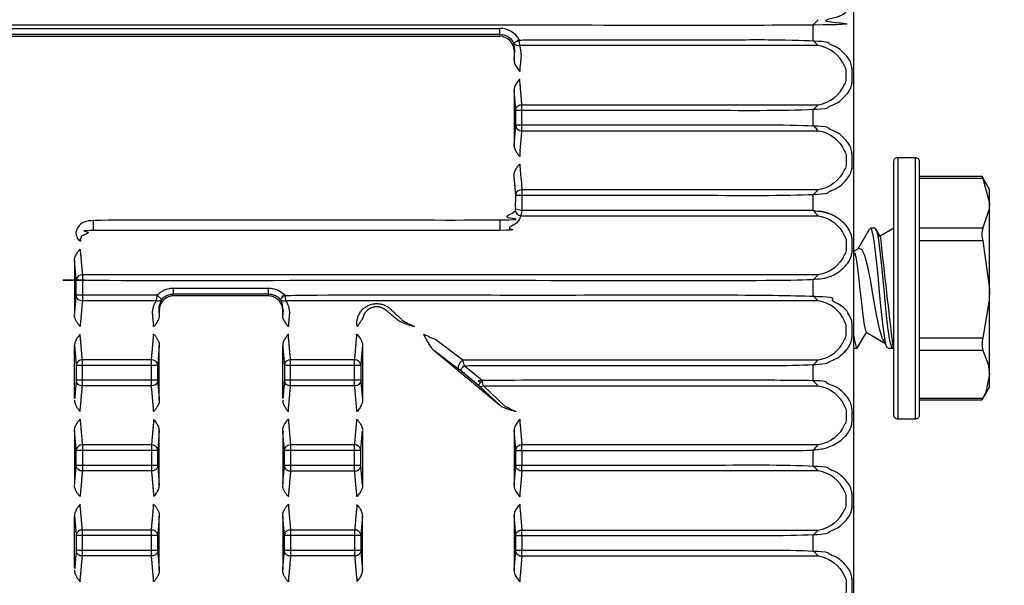
# Model space of a CAD drawing. Units: inches. Extents: x 0 to 283, y 0 to 108.
# Drawn here: x 67 to 68, y 9 to 10 of the extents above; entities that cross this region are included whole.
import ezdxf

# ---------------------------------------------------------------- set-up
doc = ezdxf.new("R2010")
doc.units = ezdxf.units.IN
doc.header["$MEASUREMENT"] = 0
doc.layers.add('Z_DIMS', color=6, linetype='Continuous')
doc.layers.add('Z_PROFILE', color=4, linetype='Continuous')
doc.styles.get("Standard").update_dxf_attribs({"font": 'arial.ttf'})
doc.dimstyles.new('DIMS_PROFILE', dxfattribs={"dimscale": 0, "dimtxt": 0.1, "dimasz": 0.1, "dimexe": 0.18, "dimexo": 0.0625, "dimgap": 0.05, "dimtad": 0, "dimtih": 1, "dimtoh": 1, "dimdec": 4, "dimzin": 0, "dimdsep": 46, "dimlunit": 4, "dimtxsty": 'Standard', "dimcen": 0, "dimclrt": 256, "dimadec": 0, "dimazin": 0, "dimtfac": 1, "dimtdec": 4, "dimtix": 1, "dimtofl": 0, "dimtmove": 1, "dimatfit": 0, "dimldrblk": 'OBLIQUE', "dimfxl": 1, "dimfrac": 2, "dimtolj": 1, "dimtzin": 0, "dimarcsym": 0})

# ---------------------------------------------------------------- blocks, each defined once
blk = doc.blocks.new('*D97')
at = {"layer": 'Defpoints', "color": 0, "transparency": 16777216}
for p in [(67.9052, 9.9434), (67.9052, 7.4666), (68.6947, 7.4666)]:
    blk.add_point(p, dxfattribs=at)
at = {"layer": 'Z_DIMS', "color": 0, "lineweight": -2, "transparency": 16777216}
for p, q in [((67.9677, 9.9434), (68.8747, 9.9434)), ((68.6947, 9.8434), (68.6947, 8.9208)), ((68.6947, 7.5666), (68.6947, 8.4892)), ((67.9677, 7.4666), (68.8747, 7.4666))]:
    blk.add_line(p, q, dxfattribs=at)
at = {"layer": 'Z_DIMS', "color": 0, "transparency": 16777216}
for points in [[(68.678, 9.8434), (68.7114, 9.8434), (68.6947, 9.9434)], [(68.678, 7.5666), (68.7114, 7.5666), (68.6947, 7.4666)]]:
    blk.add_solid(points, dxfattribs=at)
at = {"layer": 'Z_DIMS', "transparency": 16777216, "char_height": 0.1, "attachment_point": 5}
for s, insert in [('\\A1;2 1/2"', (68.6947, 8.8067)), ('\\A1;[62.91MM]', (68.6947, 8.5909))]:
    blk.add_mtext(s, dxfattribs=dict(at, insert=insert))
blk = doc.blocks.new('_Oblique')
at = {"color": 0, "linetype": 'ByBlock', "lineweight": -2}
blk.add_line((-0.5, -0.5), (0.5, 0.5), dxfattribs=at)
blk = doc.blocks.new('SD_FRONT VIEW')
at = {"layer": 'Z_PROFILE', "linetype": 'Continuous', "lineweight": 25}
for p, q in [((0.3098, -0.711), (1.1905, -0.711)), ((1.1905, -0.7208), (1.1905, -0.711)), ((1.1905, -0.7208), (0.3098, -0.7208)), ((0.3098, -0.7234), (1.1905, -0.7234)), ((1.1905, -0.7234), (1.1905, -0.7208)), ((1.2131, -0.746), (1.2144, -0.746)), ((1.2131, -0.761), (1.2144, -0.746)), ((1.2131, -0.746), (1.2131, -0.761)), ((1.2144, -0.746), (1.2134, -0.7355)), ((1.2242, -0.7529), (1.2227, -0.7705)), ((1.8198, -0.9152), (1.8198, -1.3292)), ((1.8478, -1.3292), (1.8478, -0.9152)), ((1.9546, -0.9487), (1.8538, -0.9487)), ((0.5474, -1.0141), (0.5474, -1.0309)), ((1.1905, -1.0141), (1.1905, -1.0309)), ((1.7836, -1.0272), (1.7767, -1.0272)), ((1.8138, -1.0272), (1.7918, -1.0399)), ((1.8538, -1.0268), (1.9546, -1.0268)), ((1.7929, -1.0418), (1.7851, -1.0285)), ((1.9546, -1.0472), (1.8538, -1.0472)), ((1.7511, -1.0651), (1.7503, -1.0638)), ((1.7581, -1.0594), (1.7511, -1.0634)), ((0.6746, -1.1318), (0.6746, -1.122)), ((0.8247, -1.1318), (0.6746, -1.1318)), ((0.6746, -1.1344), (0.6746, -1.1318)), ((0.8247, -1.1318), (0.8247, -1.122)), ((0.8247, -1.1344), (0.8247, -1.1318)), ((0.6514, -1.157), (0.6521, -1.1648)), ((0.8472, -1.157), (0.8479, -1.157)), ((1.7699, -1.1919), (1.7993, -1.2089)), ((1.0894, -1.2034), (1.1322, -1.2356)), ((1.7955, -1.2025), (1.8017, -1.2129)), ((1.8538, -1.2006), (1.9546, -1.2006)), ((1.0864, -1.2204), (1.1898, -1.3069)), ((1.7503, -1.2172), (1.7558, -1.2172)), ((1.8045, -1.2172), (1.8138, -1.2172)), ((1.8114, -1.2159), (1.8138, -1.2172)), ((1.9546, -1.2208), (1.8538, -1.2208)), ((1.1344, -1.2443), (1.1627, -1.2679)), ((1.1281, -1.2518), (1.1259, -1.2501)), ((1.1564, -1.2755), (1.1281, -1.2518)), ((1.1584, -1.2772), (1.1564, -1.2755)), ((1.1646, -1.2766), (1.1987, -1.3088)), ((1.1898, -1.3069), (1.1584, -1.2772)), ((1.8538, -1.296), (1.9546, -1.296)), ((1.2227, -1.338), (1.2255, -1.3702)), ((0.6521, -1.3475), (0.6495, -1.3771)), ((1.2157, -1.3771), (1.2131, -1.3475)), ((1.2131, -1.3475), (1.2131, -1.4339)), ((0.6495, -1.3771), (0.6494, -1.3789)), ((0.6494, -1.3789), (0.6494, -1.4025)), ((1.2157, -1.3789), (1.2157, -1.3771)), ((1.2157, -1.4025), (1.2157, -1.3789)), ((1.2255, -1.3789), (1.2255, -1.4025)), ((0.6494, -1.4025), (0.6495, -1.4043)), ((0.6495, -1.4043), (0.6521, -1.4339)), ((1.2131, -1.4339), (1.2157, -1.4043)), ((1.2157, -1.4043), (1.2157, -1.4025)), ((1.2255, -1.4112), (1.2227, -1.4434)), ((1.2227, -1.4726), (1.2255, -1.5048)), ((0.9734, -1.4821), (0.9708, -1.5117)), ((1.2157, -1.5117), (1.2131, -1.4821)), ((1.2131, -1.4821), (1.2131, -1.5685)), ((0.9708, -1.5117), (0.9708, -1.5135)), ((0.9708, -1.5135), (0.9708, -1.5371)), ((1.2157, -1.5135), (1.2157, -1.5117)), ((1.2157, -1.5371), (1.2157, -1.5135)), ((1.2255, -1.5135), (1.2255, -1.5371)), ((0.9708, -1.5371), (0.9708, -1.5388)), ((0.9708, -1.5388), (0.9734, -1.5685)), ((1.2131, -1.5685), (1.2157, -1.5388)), ((1.2157, -1.5388), (1.2157, -1.5371)), ((1.2255, -1.5458), (1.2227, -1.578))]:
    blk.add_line(p, q, dxfattribs=at)
for points in [[(-0.25, -0.5937), (-0.25, -2.4569), (-0.25, -2.4816), (-0.25, -2.6884), (-0.25, -2.6986, 0.414214), (-0.185, -2.7637), (0.023, -2.7637), (0.4772, -2.7637), (1.0231, -2.7637), (1.4773, -2.7637), (1.6853, -2.7637, 0.414214), (1.7503, -2.6986), (1.7503, -2.6884), (1.7503, -2.4816), (1.7503, -2.4569), (1.7503, -0.5937)], [(1.6942, -0.6973, 0.023265), (1.6853, -0.706), (1.6853, -0.7296, 0.023265), (1.6942, -0.7383)], [(1.2157, -0.8388, -0.357488), (1.2255, -0.8319), (1.6942, -0.8319, 0.253552), (1.7358, -0.7997, 0.17089), (1.7381, -0.791), (1.7381, -0.7792, 0.155776), (1.7358, -0.7705, 0.253552), (1.6942, -0.7383), (1.2223, -0.7383, -0.307146), (1.2134, -0.7355)], [(1.6942, -0.8319, 0.023265), (1.6853, -0.8406), (1.6853, -0.8642, 0.023265), (1.6942, -0.8729)], [(1.2157, -0.8659, 0.357488), (1.2255, -0.8729), (1.6942, -0.8729, -0.253552), (1.7358, -0.9051, -0.155776), (1.7381, -0.9138), (1.7381, -0.9256, -0.17089), (1.7358, -0.9343, -0.253552), (1.6942, -0.9665), (1.2255, -0.9665, 0.357488), (1.2157, -0.9734)], [(1.9531, -0.9454), (1.9532, -0.946), (1.9546, -0.9487), (1.9648, -0.9877), (1.9643, -0.9964), (1.9546, -1.0268, 0.168844), (1.9546, -1.0472), (1.9648, -1.1239), (1.9643, -1.141), (1.9546, -1.2006, 0.15391), (1.9546, -1.2208), (1.9629, -1.2423), (1.9648, -1.2584), (1.9589, -1.2866), (1.9546, -1.296), (1.9539, -1.2973), (1.9531, -1.299)], [(1.6942, -0.9665, 0.023265), (1.6853, -0.9752), (1.6853, -0.9988, 0.023265), (1.6942, -1.0075)], [(1.2147, -0.9979, 0.381961), (1.2242, -1.0075), (1.6942, -1.0075, -0.253552), (1.7358, -1.0396, -0.155776), (1.7381, -1.0483), (1.7381, -1.0602, -0.17089), (1.7358, -1.0689, -0.253552), (1.6942, -1.101), (0.5304, -1.101, 0.357488), (0.5206, -1.108)], [(1.6942, -1.101, 0.023265), (1.6853, -1.1097), (1.6853, -1.1334, 0.023265), (1.6942, -1.1421)], [(0.655, -1.1412, -0.27973), (0.6474, -1.1421), (0.5304, -1.1421, -0.357488), (0.5206, -1.1351)], [(1.0864, -1.2204), (1.1259, -1.2501), (1.1253, -1.2489), (1.1251, -1.2472), (1.1253, -1.2453), (1.1261, -1.2431), (1.1272, -1.2409), (1.1287, -1.2389), (1.1304, -1.2371), (1.1322, -1.2356), (1.6942, -1.2356, 0.253552), (1.7358, -1.2034, 0.17089), (1.7381, -1.1947), (1.7381, -1.1829, 0.155776), (1.7358, -1.1742, 0.253552), (1.6942, -1.1421), (0.8519, -1.1421, -0.27973), (0.8443, -1.1412)], [(0.6495, -1.2426, 0.357488), (0.6397, -1.2356), (0.5304, -1.2356, 0.357488), (0.5206, -1.2426)], [(0.9708, -1.2426, 0.357488), (0.961, -1.2356), (0.8596, -1.2356, 0.357488), (0.8498, -1.2426)], [(1.6942, -1.2356, 0.023265), (1.6853, -1.2443), (1.6853, -1.2679, 0.023265), (1.6942, -1.2766)], [(0.6495, -1.2697, -0.357488), (0.6397, -1.2766), (0.5304, -1.2766, -0.357488), (0.5206, -1.2697)], [(0.9708, -1.2697, -0.357488), (0.961, -1.2766), (0.8596, -1.2766, -0.357488), (0.8498, -1.2697)], [(1.1584, -1.2772, 0.261164), (1.1646, -1.2766), (1.6942, -1.2766, -0.253552), (1.7358, -1.3088, -0.155776), (1.7381, -1.3175), (1.7381, -1.3293, -0.17089), (1.7358, -1.338, -0.253552), (1.6942, -1.3702), (1.2255, -1.3702, 0.357488), (1.2157, -1.3771)], [(0.6495, -1.3771, 0.357488), (0.6397, -1.3702), (0.5304, -1.3702, 0.357488), (0.5206, -1.3771)], [(0.9708, -1.3771, 0.357488), (0.961, -1.3702), (0.8596, -1.3702, 0.357488), (0.8498, -1.3771)], [(1.6942, -1.3702, 0.023265), (1.6853, -1.3789), (1.6853, -1.4025, 0.023265), (1.6942, -1.4112)], [(0.6495, -1.4043, -0.357488), (0.6397, -1.4112), (0.5304, -1.4112, -0.357488), (0.5206, -1.4043)], [(0.8498, -1.4043, 0.357488), (0.8596, -1.4112), (0.961, -1.4112, 0.357488), (0.9708, -1.4043)], [(1.2157, -1.5117, -0.357488), (1.2255, -1.5048), (1.6942, -1.5048, 0.253552), (1.7358, -1.4726, 0.17089), (1.7381, -1.4639), (1.7381, -1.4521, 0.155776), (1.7358, -1.4434, 0.253552), (1.6942, -1.4112), (1.2255, -1.4112, -0.357488), (1.2157, -1.4043)], [(0.6495, -1.5117, 0.357488), (0.6397, -1.5048), (0.5304, -1.5048, 0.357488), (0.5206, -1.5117)], [(0.9708, -1.5117, 0.357488), (0.961, -1.5048), (0.8596, -1.5048, 0.357488), (0.8498, -1.5117)], [(1.6942, -1.5048, 0.023265), (1.6853, -1.5135), (1.6853, -1.5371, 0.023265), (1.6942, -1.5458)], [(0.6495, -1.5388, -0.357488), (0.6397, -1.5458), (0.5304, -1.5458, -0.357488), (0.5206, -1.5388)], [(0.9708, -1.5388, -0.357488), (0.961, -1.5458), (0.8596, -1.5458, -0.357488), (0.8498, -1.5388)], [(1.2157, -1.5388, 0.357488), (1.2255, -1.5458), (1.6942, -1.5458, -0.253552), (1.7358, -1.578, -0.155776), (1.7381, -1.5867), (1.7381, -1.5985, -0.17089), (1.7358, -1.6072, -0.253552), (1.6942, -1.6393), (1.2255, -1.6393, 0.357488), (1.2157, -1.6463)]]:
    blk.add_lwpolyline(points, format="xyb", dxfattribs=at)
for points in [[(1.2131, -0.8956), (1.2157, -0.8659), (1.2157, -0.8642), (1.2157, -0.8406), (1.2157, -0.8388), (1.2131, -0.8092)], [(1.8538, -1.299), (1.9531, -1.299), (1.9648, -1.2785), (1.9648, -1.2584), (1.9648, -1.1239), (1.9648, -0.9877), (1.9648, -0.9659), (1.9531, -0.9454), (1.8538, -0.9454)], [(1.2151, -0.9966), (1.2247, -0.9988), (1.6853, -0.9988)], [(1.7836, -1.0273), (1.7861, -1.0309), (1.7886, -1.0419), (1.7912, -1.0596), (1.7936, -1.082), (1.7962, -1.1079), (1.7987, -1.1351), (1.8012, -1.1608), (1.8038, -1.1838), (1.8063, -1.2017), (1.8069, -1.205), (1.8097, -1.2154), (1.8114, -1.2155)], [(1.7754, -1.0282), (1.7646, -1.0466), (1.7565, -1.0603)], [(1.8045, -1.2165), (1.8038, -1.217), (1.8012, -1.211), (1.7988, -1.1981), (1.7962, -1.1788), (1.7936, -1.1549), (1.7912, -1.1288), (1.7886, -1.1015), (1.7853, -1.0688), (1.7819, -1.0433), (1.7786, -1.0293), (1.7767, -1.0289)], [(1.7513, -1.0655), (1.7535, -1.0727), (1.7558, -1.086), (1.7579, -1.1036), (1.7601, -1.1242), (1.7623, -1.1454), (1.7645, -1.1647), (1.7667, -1.1802), (1.7689, -1.1897), (1.7703, -1.1912)], [(1.7955, -1.2025), (1.791, -1.1867), (1.7863, -1.1639), (1.7817, -1.138), (1.777, -1.1113), (1.7724, -1.0885), (1.7676, -1.0706), (1.763, -1.061), (1.7583, -1.0593), (1.7581, -1.0595)], [(0.656, -1.14), (0.6488, -1.1334), (0.5304, -1.1334), (0.5206, -1.1334)], [(0.655, -1.1412), (0.6513, -1.1518), (0.6514, -1.157)], [(0.8479, -1.157), (0.8464, -1.1454), (0.8443, -1.1412)], [(1.7503, -1.1987), (1.7507, -1.2017), (1.7513, -1.205), (1.7541, -1.2154), (1.7557, -1.2155)], [(1.7557, -1.2172), (1.7664, -1.1992), (1.7708, -1.1916)], [(0.6521, -1.2993), (0.6521, -1.2129), (0.6495, -1.2426), (0.6494, -1.2443), (0.6494, -1.2679)], [(0.6494, -1.2443), (0.6396, -1.2443), (0.5304, -1.2443), (0.5206, -1.2443)], [(0.9708, -1.2443), (0.961, -1.2443), (0.8597, -1.2443), (0.8499, -1.2443)], [(0.6494, -1.2679), (0.6396, -1.2679), (0.5304, -1.2679), (0.5206, -1.2679)], [(0.9708, -1.2679), (0.961, -1.2679), (0.8597, -1.2679), (0.8499, -1.2679)], [(0.6494, -1.3789), (0.6396, -1.3789), (0.5304, -1.3789), (0.5206, -1.3789)], [(0.9708, -1.3789), (0.961, -1.3789), (0.8597, -1.3789), (0.8499, -1.3789)], [(0.6494, -1.4025), (0.6396, -1.4025), (0.5304, -1.4025), (0.5206, -1.4025)], [(0.9708, -1.4025), (0.961, -1.4025), (0.8597, -1.4025), (0.8499, -1.4025)], [(0.6521, -1.5685), (0.6521, -1.4821), (0.6495, -1.5117), (0.6494, -1.5135), (0.6494, -1.5371)], [(0.6494, -1.5135), (0.6396, -1.5135), (0.5304, -1.5135), (0.5206, -1.5135)], [(0.9708, -1.5135), (0.961, -1.5135), (0.8597, -1.5135), (0.8499, -1.5135)], [(0.6494, -1.5371), (0.6396, -1.5371), (0.5304, -1.5371), (0.5206, -1.5371)], [(0.9708, -1.5371), (0.961, -1.5371), (0.8597, -1.5371), (0.8499, -1.5371)]]:
    blk.add_lwpolyline(points, dxfattribs=at)
blk.add_lwpolyline([(1.8138, -1.3232), (1.8138, -0.9212, -0.414214), (1.8198, -0.9152), (1.8478, -0.9152, -0.414214), (1.8538, -0.9212), (1.8538, -1.2974), (1.8538, -1.3232, -0.414214), (1.8478, -1.3292), (1.8198, -1.3292, -0.414214)], format="xyb", close=True, dxfattribs=at)
for centre, radius, start, end in [((1.1905, -0.746), 0.035, 27.8391, 90), ((1.1905, -0.746), 0.0252, 27.8391, 90), ((1.1905, -0.746), 0.0225, 0, 90), ((0.957, -0.758), 0.266, 4.2391, 6.1211), ((1.2054, -0.7382), 0.00843, 18.9707, 28.3259), ((1.2526, -0.7506), 0.0418, 201.756, 223.1522), ((1.7496, -0.6441), 0.3604, 259.7235, 261.4115), ((15.6645, 0.441), 13.9511, 186.10241, 186.81675), ((0.6746, -1.157), 0.0252, 90, 137.5958), ((0.8247, -1.157), 0.0252, 42.4042, 90), ((0.6635, -1.1469), 0.0103, 137.1649, 146.1762), ((0.8356, -1.1471), 0.0105, 33.9125, 42.7464), ((1.1833, -1.1434), 0.1246, 204.3502, 215.8919), ((1.2506, -1.1803), 0.1413, 246.4975, 256.0617), ((1.2526, -1.3579), 0.0418, 136.8478, 158.244), ((1.2526, -1.4235), 0.0418, 201.756, 223.1522), ((1.2526, -1.4925), 0.0418, 136.8478, 158.244), ((1.2526, -1.5581), 0.0418, 201.756, 223.1522)]:
    blk.add_arc(centre, radius, start, end, dxfattribs=at)
for centre, major_axis, ratio, start_param, end_param in [((1.1905, -0.75), (0, 0.0339), 0.996166, 4.624788, 5.062598), ((1.223, -0.7602), (0.0012, 0.0139), 0.705758, 1.694131, 2.072952), ((1.224, -0.7792), (0, 0.0123), 0.15748, 0.785398, 1.570796), ((1.224, -0.9138), (0, 0.0123), 0.15748, 0.785398, 1.570796), ((1.0728, -1.1947), (0.0266, -0.0123), 0.043207, 4.618684, 5.404082), ((1.0939, -1.2138), (-0.0153, 0.0115), 0.51475, 1.161755, 1.468962), ((1.1341, -1.2443), (-0.0029, 0.0123), 0.025797, 4.706216, 5.491614), ((1.1623, -1.2679), (-0.0029, 0.0123), 0.025797, 3.920818, 4.706216), ((1.1952, -1.2985), (-0.0126, 0.0119), 0.565964, 1.676711, 1.997209), ((1.2196, -1.3175), (0.0266, -0.0123), 0.043207, 3.833286, 4.618684), ((1.224, -1.3293), (0, 0.0123), 0.15748, 1.570796, 2.356194), ((1.223, -1.3483), (-0.0012, 0.0139), 0.705758, 1.06864, 1.447461), ((1.2253, -1.3789), (0, 0.0123), 0.017498, 4.712389, 5.497787), ((1.2253, -1.4025), (0, 0.0123), 0.017498, 3.926991, 4.712389), ((1.223, -1.4331), (0.0012, 0.0139), 0.705758, 1.694131, 2.072952), ((1.224, -1.4521), (0, 0.0123), 0.15748, 0.785398, 1.570796), ((1.223, -1.4829), (-0.0012, 0.0139), 0.705758, 1.06864, 1.447461), ((1.224, -1.4639), (0, 0.0123), 0.15748, 1.570796, 2.356194), ((1.2253, -1.5135), (0, 0.0123), 0.017498, 4.712389, 5.497787), ((1.2253, -1.5371), (0, 0.0123), 0.017498, 3.926991, 4.712389), ((1.223, -1.5676), (0.0012, 0.0139), 0.705758, 1.694131, 2.072952), ((1.224, -1.5867), (0, 0.0123), 0.15748, 0.785398, 1.570796)]:
    blk.add_ellipse(centre, major_axis=major_axis, ratio=ratio, start_param=start_param, end_param=end_param, dxfattribs=at)
for points, weights, knots in [([(1.7448, -0.6721), (1.7481, -0.6646), (1.7476, -0.6564), (1.7476, -0.6505), (1.7476, -0.6446), (1.7478, -0.6365), (1.7448, -0.629), (1.7305, -0.6016), (1.6958, -0.5968), (1.6905, -0.596), (1.6853, -0.595), (0.7502, -0.595), (-0.185, -0.595), (-0.1902, -0.596), (-0.1955, -0.5968), (-0.2302, -0.6016), (-0.2445, -0.629), (-0.2478, -0.6364), (-0.2473, -0.6446), (-0.2473, -0.6505), (-0.2473, -0.6564), (-0.2475, -0.6646), (-0.2445, -0.6721), (-0.2302, -0.6994), (-0.1955, -0.7043), (-0.1902, -0.705), (-0.185, -0.706), (0.7502, -0.706), (1.6853, -0.706), (1.6905, -0.705), (1.6958, -0.7043), (1.7305, -0.6994), (1.7448, -0.6721)], [1, 0.972260439528, 1, 1, 1, 0.97791784079, 1, 0.8791896308, 1, 0.999891505492, 1, 1, 1, 0.999891505491, 1, 0.8791896308, 1, 0.972260439528, 1, 1, 1, 0.977917840792, 1, 0.879189630801, 1, 0.999891505484, 1, 1, 1, 0.999891505484, 1, 0.879189630801, 1], [0, 0, 0, 0.472176, 0.472176, 1.472176, 1.472176, 1.893259, 1.893259, 2.886535, 2.886535, 2.915996, 2.915996, 3.915996, 3.915996, 3.945457, 3.945457, 4.938732, 4.938732, 5.410908, 5.410908, 6.410908, 6.410908, 6.831992, 6.831992, 7.825267, 7.825267, 7.854728, 7.854728, 8.854728, 8.854728, 8.88419, 8.88419, 9.877465, 9.877465, 9.877465]), ([(1.2157, -0.8406), (1.2206, -0.8406), (1.2255, -0.8406), (1.4554, -0.8406), (1.6853, -0.8406), (1.6905, -0.8396), (1.6958, -0.8388), (1.7305, -0.834), (1.7448, -0.8067), (1.7481, -0.7992), (1.7476, -0.791), (1.7476, -0.7851), (1.7476, -0.7792), (1.7478, -0.7711), (1.7448, -0.7635), (1.7305, -0.7362), (1.6958, -0.7314), (1.6905, -0.7306), (1.6853, -0.7296), (1.4534, -0.7296), (1.2215, -0.7296), (1.2172, -0.7319), (1.2128, -0.7342)], [1, 1, 1, 1, 1, 0.999891505484, 1, 0.879189630801, 1, 0.972260439529, 1, 1, 1, 0.977917840789, 1, 0.879189630801, 1, 0.999891505484, 1, 1, 1, 1, 1], [0, 0, 0, 1, 1, 2, 2, 2.029461, 2.029461, 3.022737, 3.022737, 3.494912, 3.494912, 4.494912, 4.494912, 4.915996, 4.915996, 5.909271, 5.909271, 5.938732, 5.938732, 6.938732, 6.938732, 7.938732, 7.938732, 7.938732]), ([(1.2227, -0.9051), (1.2241, -0.889), (1.2255, -0.8729), (1.2255, -0.8693), (1.2255, -0.8642), (1.2255, -0.8524), (1.2255, -0.8406), (1.2255, -0.8355), (1.2255, -0.8319), (1.2241, -0.8158), (1.2227, -0.7997), (1.2221, -0.7961), (1.2221, -0.791), (1.2167, -0.7968), (1.2138, -0.8041), (1.2131, -0.8065), (1.2131, -0.8092), (1.2131, -0.8524), (1.2131, -0.8956), (1.2131, -0.8983), (1.2138, -0.9007), (1.2167, -0.908), (1.2221, -0.9138)], [1, 1, 1, 0.92387953251, 1, 1, 1, 0.92387953251, 1, 1, 1, 0.923879532512, 1, 0.982618901674, 1, 0.982115405571, 1, 1, 1, 0.982115405571, 1, 0.982618901662, 1], [0, 0, 0, 1, 1, 1.785398, 1.785398, 2.785398, 2.785398, 3.570796, 3.570796, 4.570796, 4.570796, 5.356194, 5.356194, 5.729629, 5.729629, 6.10845, 6.10845, 7.10845, 7.10845, 7.487271, 7.487271, 7.860706, 7.860706, 7.860706]), ([(1.2157, -0.9752), (1.2206, -0.9752), (1.2255, -0.9752), (1.4554, -0.9752), (1.6853, -0.9752), (1.6905, -0.9742), (1.6958, -0.9734), (1.7305, -0.9686), (1.7448, -0.9412), (1.7481, -0.9338), (1.7476, -0.9256), (1.7476, -0.9197), (1.7476, -0.9138), (1.7478, -0.9056), (1.7448, -0.8981), (1.7305, -0.8708), (1.6958, -0.8659), (1.6905, -0.8651), (1.6853, -0.8642), (1.4554, -0.8642), (1.2255, -0.8642), (1.2206, -0.8642), (1.2157, -0.8642)], [1, 1, 1, 1, 1, 0.999891505484, 1, 0.879189630801, 1, 0.972260439528, 1, 1, 1, 0.97791784079, 1, 0.879189630801, 1, 0.999891505484, 1, 1, 1, 1, 1], [0, 0, 0, 1, 1, 2, 2, 2.029461, 2.029461, 3.022737, 3.022737, 3.494912, 3.494912, 4.494912, 4.494912, 4.915996, 4.915996, 5.909271, 5.909271, 5.938732, 5.938732, 6.938732, 6.938732, 7.938732, 7.938732, 7.938732]), ([(1.2157, -0.9734), (1.2157, -0.9743), (1.2157, -0.9752), (1.2157, -0.9831), (1.2157, -0.991), (1.2157, -0.9939), (1.2151, -0.9966), (1.215, -0.9972), (1.2147, -0.9979), (1.2081, -1.0141), (1.1905, -1.0141), (0.869, -1.0141), (0.5474, -1.0141), (0.5342, -1.0141), (0.5251, -1.0238), (0.5235, -1.0265), (0.5219, -1.0292), (0.5218, -1.0295), (0.5217, -1.0298), (0.5176, -1.0414), (0.5277, -1.0483), (0.5252, -1.0428), (0.5305, -1.0396), (0.5367, -1.0309), (0.5474, -1.0309), (0.869, -1.0309), (1.1905, -1.0309), (1.2154, -1.0309), (1.2242, -1.0075), (1.2245, -1.0031), (1.2247, -0.9988), (1.2255, -0.995), (1.2255, -0.991), (1.2255, -0.9831), (1.2255, -0.9752), (1.2255, -0.9701), (1.2255, -0.9665), (1.2241, -0.9504), (1.2227, -0.9343), (1.2221, -0.9307), (1.2221, -0.9256), (1.2167, -0.9313), (1.2138, -0.9387), (1.2131, -0.9411), (1.2131, -0.9437), (1.2144, -0.9586), (1.2157, -0.9734)], [1, 1, 1, 1, 1, 0.993795746234, 1, 0.9967866422, 1, 0.830326741909, 1, 1, 1, 0.917723581923, 1, 1, 1, 1, 1, 0.796434576462, 1, 0.743075374395, 1, 0.889240837789, 1, 1, 1, 0.82171454229, 1, 0.999893074762, 1, 0.993795746234, 1, 1, 1, 0.92387953251, 1, 1, 1, 0.923879532513, 1, 0.982618901676, 1, 0.982115405571, 1, 1, 1], [0, 0, 0, 1, 1, 2, 2, 2.222902, 2.222902, 2.383279, 2.383279, 3.565484, 3.565484, 4.565484, 4.565484, 5.382454, 5.382454, 6.382454, 6.382454, 7.382454, 7.382454, 8.681295, 8.681295, 10.147579, 10.147579, 11.097806, 11.097806, 12.097806, 12.097806, 13.310572, 13.310572, 13.33982, 13.33982, 13.562722, 13.562722, 14.562722, 14.562722, 15.34812, 15.34812, 16.34812, 16.34812, 17.133519, 17.133519, 17.506953, 17.506953, 17.885774, 17.885774, 18.885774, 18.885774, 18.885774]), ([(0.5206, -1.1097), (0.5255, -1.1097), (0.5304, -1.1097), (1.1079, -1.1097), (1.6853, -1.1097), (1.6905, -1.1088), (1.6958, -1.108), (1.7305, -1.1032), (1.7448, -1.0758), (1.7481, -1.0683), (1.7476, -1.0602), (1.7476, -1.0543), (1.7476, -1.0483), (1.7478, -1.0402), (1.7448, -1.0327), (1.7305, -1.0053), (1.6958, -1.0005)], [1, 1, 1, 1, 1, 0.999891505484, 1, 0.8791896308, 1, 0.972260439528, 1, 1, 1, 0.97791784079, 1, 0.879189630801, 1], [0, 0, 0, 1, 1, 2, 2, 2.029461, 2.029461, 3.022737, 3.022737, 3.494912, 3.494912, 4.494912, 4.494912, 4.915996, 4.915996, 5.909271, 5.909271, 5.909271]), ([(0.518, -1.0783), (0.518, -1.1215), (0.518, -1.1648), (0.5193, -1.1499), (0.5206, -1.1351), (0.5206, -1.1342), (0.5206, -1.1334), (0.5206, -1.1215), (0.5206, -1.1097), (0.5206, -1.1089), (0.5206, -1.108), (0.5193, -1.0932), (0.518, -1.0783), (0.518, -1.0757), (0.5187, -1.0732), (0.5216, -1.0659), (0.527, -1.0602), (0.527, -1.0653), (0.5276, -1.0689), (0.529, -1.0849), (0.5304, -1.101), (0.5304, -1.1046), (0.5304, -1.1097)], [1, 1, 1, 1, 1, 1, 1, 1, 1, 1, 1, 1, 1, 0.982115405571, 1, 0.982618901692, 1, 0.92387953251, 1, 1, 1, 0.923879532508, 1], [0, 0, 0, 1, 1, 2, 2, 3, 3, 4, 4, 5, 5, 6, 6, 6.378821, 6.378821, 6.752256, 6.752256, 7.537654, 7.537654, 8.537654, 8.537654, 9.323052, 9.323052, 9.323052]), ([(0.5304, -1.1097), (0.5304, -1.1215), (0.5304, -1.1334), (0.5304, -1.1385), (0.5304, -1.1421), (0.529, -1.1581), (0.5276, -1.1742), (0.527, -1.1778), (0.527, -1.1829), (0.5216, -1.1772), (0.5187, -1.1698), (0.518, -1.1674), (0.518, -1.1648)], [1, 1, 1, 0.923879532505, 1, 1, 1, 0.92387953251, 1, 0.98261890166, 1, 0.982115405571, 1], [0, 0, 0, 1, 1, 1.785398, 1.785398, 2.785398, 2.785398, 3.570796, 3.570796, 3.944231, 3.944231, 4.323052, 4.323052, 4.323052]), ([(0.8479, -1.157), (0.8475, -1.1609), (0.8472, -1.1648), (0.8472, -1.1609), (0.8472, -1.157), (0.8472, -1.1344), (0.8247, -1.1344), (0.7496, -1.1344), (0.6746, -1.1344), (0.6521, -1.1344), (0.6521, -1.157), (0.6521, -1.1609), (0.6521, -1.1648), (0.6521, -1.1674), (0.6514, -1.1698), (0.6485, -1.1772), (0.6431, -1.1829), (0.6431, -1.1778), (0.6425, -1.1742), (0.6421, -1.1691), (0.6416, -1.1639), (0.6406, -1.1519), (0.6474, -1.1421), (0.648, -1.1377), (0.6488, -1.1334), (0.6592, -1.122), (0.6746, -1.122), (0.7496, -1.122), (0.8247, -1.122), (0.8401, -1.122), (0.8505, -1.1334), (0.8509, -1.1357), (0.8513, -1.138), (0.8516, -1.14), (0.8519, -1.1421), (0.8587, -1.1519), (0.8577, -1.1639), (0.8572, -1.1691), (0.8568, -1.1742), (0.8562, -1.1778), (0.8562, -1.1829), (0.8508, -1.1772), (0.8479, -1.1698), (0.8472, -1.1674), (0.8472, -1.1648)], [1, 1, 1, 1, 1, 0.707106781187, 1, 1, 1, 0.707106781187, 1, 1, 1, 0.982115405571, 1, 0.982618901678, 1, 0.92387953251, 1, 1, 1, 0.940489766051, 1, 0.999784148694, 1, 0.914974473599, 1, 1, 1, 0.914974473599, 1, 1, 1, 1, 1, 0.940489766051, 1, 1, 1, 0.92387953251, 1, 0.98261890166, 1, 0.982115405571, 1], [0, 0, 0, 1, 1, 2, 2, 3.570796, 3.570796, 4.570796, 4.570796, 6.141593, 6.141593, 7.141593, 7.141593, 7.520414, 7.520414, 7.893848, 7.893848, 8.679246, 8.679246, 9.679246, 9.679246, 10.372702, 10.372702, 10.414257, 10.414257, 11.244961, 11.244961, 12.244961, 12.244961, 13.075664, 13.075664, 14.075664, 14.075664, 15.075664, 15.075664, 15.769119, 15.769119, 16.769119, 16.769119, 17.554517, 17.554517, 17.927952, 17.927952, 18.306773, 18.306773, 18.306773]), ([(1.1281, -1.2518), (1.1313, -1.2481), (1.1344, -1.2443), (1.4099, -1.2443), (1.6853, -1.2443), (1.6905, -1.2434), (1.6958, -1.2426), (1.7305, -1.2378), (1.7448, -1.2104), (1.7481, -1.2029), (1.7476, -1.1947), (1.7476, -1.1888), (1.7476, -1.1829), (1.7478, -1.1748), (1.7448, -1.1673), (1.7305, -1.1399), (1.6958, -1.1351), (1.6905, -1.1343), (1.6853, -1.1334), (1.2679, -1.1334), (0.8505, -1.1334), (0.8469, -1.1367), (0.8433, -1.14)], [1, 1, 1, 1, 1, 0.999891505484, 1, 0.879189630801, 1, 0.972260439529, 1, 1, 1, 0.977917840789, 1, 0.879189630801, 1, 0.999891505484, 1, 1, 1, 1, 1], [0, 0, 0, 1, 1, 2, 2, 2.029461, 2.029461, 3.022737, 3.022737, 3.494912, 3.494912, 4.494912, 4.494912, 4.915996, 4.915996, 5.909271, 5.909271, 5.938732, 5.938732, 6.938732, 6.938732, 7.938732, 7.938732, 7.938732]), ([(0.9727, -1.1717), (0.9735, -1.1696), (0.9744, -1.1676), (0.9779, -1.156), (0.9895, -1.1525), (1.0011, -1.1491), (1.0104, -1.1569), (1.0197, -1.1646), (1.0289, -1.1723), (1.031, -1.1741), (1.0333, -1.1754), (1.0442, -1.1801), (1.0557, -1.1829), (1.0447, -1.1778), (1.0378, -1.174), (1.0277, -1.1646), (1.0176, -1.1552), (1.0035, -1.1419), (0.9853, -1.1484), (0.9671, -1.1549), (0.9646, -1.1742), (0.9634, -1.1788), (0.9656, -1.1829), (0.9685, -1.1769), (0.9727, -1.1717)], [1, 1, 1, 0.880773470966, 1, 0.880773470966, 1, 1, 1, 0.987187548968, 1, 0.996519076821, 1, 0.923879532514, 1, 1, 1, 0.85303117077, 1, 0.85303117077, 1, 0.93343682341, 1, 0.992207264078, 1], [0, 0, 0, 1, 1, 1.986606, 1.986606, 2.973213, 2.973213, 3.973213, 3.973213, 4.293711, 4.293711, 4.460635, 4.460635, 5.246033, 5.246033, 6.246033, 6.246033, 7.344093, 7.344093, 8.442153, 8.442153, 9.175992, 9.175992, 9.425838, 9.425838, 9.425838]), ([(0.518, -1.2993), (0.518, -1.302), (0.5187, -1.3044), (0.5216, -1.3117), (0.527, -1.3175), (0.527, -1.3124), (0.5276, -1.3088), (0.529, -1.2927), (0.5304, -1.2766), (0.5304, -1.273), (0.5304, -1.2679), (0.5304, -1.2561), (0.5304, -1.2443), (0.5304, -1.2392), (0.5304, -1.2356), (0.529, -1.2195), (0.5276, -1.2034), (0.527, -1.1998), (0.527, -1.1947), (0.5216, -1.2005), (0.5187, -1.2078), (0.518, -1.2102), (0.518, -1.2129), (0.5193, -1.2277), (0.5206, -1.2426), (0.5206, -1.2434), (0.5206, -1.2443), (0.5206, -1.2561), (0.5206, -1.2679), (0.5206, -1.2688), (0.5206, -1.2697), (0.5193, -1.2845), (0.518, -1.2993), (0.518, -1.2561), (0.518, -1.2129)], [1, 0.982115405571, 1, 0.982618901662, 1, 0.92387953251, 1, 1, 1, 0.923879532508, 1, 1, 1, 0.923879532508, 1, 1, 1, 0.92387953251, 1, 0.98261890169, 1, 0.982115405571, 1, 1, 1, 1, 1, 1, 1, 1, 1, 1, 1, 1, 1], [0, 0, 0, 0.378821, 0.378821, 0.752256, 0.752256, 1.537654, 1.537654, 2.537654, 2.537654, 3.323052, 3.323052, 4.323052, 4.323052, 5.10845, 5.10845, 6.10845, 6.10845, 6.893848, 6.893848, 7.267283, 7.267283, 7.646104, 7.646104, 8.646104, 8.646104, 9.646104, 9.646104, 10.646104, 10.646104, 11.646104, 11.646104, 12.646104, 12.646104, 13.646104, 13.646104, 13.646104]), ([(0.6494, -1.2679), (0.6495, -1.2688), (0.6495, -1.2697), (0.6508, -1.2845), (0.6521, -1.2993), (0.6521, -1.302), (0.6514, -1.3044), (0.6485, -1.3117), (0.6431, -1.3175), (0.6431, -1.3124), (0.6425, -1.3088), (0.6411, -1.2927), (0.6397, -1.2766), (0.6396, -1.273), (0.6396, -1.2679), (0.6396, -1.2561), (0.6396, -1.2443), (0.6396, -1.2392), (0.6397, -1.2356), (0.6411, -1.2195), (0.6425, -1.2034), (0.6431, -1.1998), (0.6431, -1.1947), (0.6485, -1.2005), (0.6514, -1.2078), (0.6521, -1.2102), (0.6521, -1.2129)], [1, 1, 1, 1, 1, 0.982115405571, 1, 0.98261890168, 1, 0.92387953251, 1, 1, 1, 0.923879532515, 1, 1, 1, 0.923879532515, 1, 1, 1, 0.92387953251, 1, 0.982618901707, 1, 0.982115405571, 1], [0, 0, 0, 1, 1, 2, 2, 2.378821, 2.378821, 2.752256, 2.752256, 3.537654, 3.537654, 4.537654, 4.537654, 5.323052, 5.323052, 6.323052, 6.323052, 7.10845, 7.10845, 8.10845, 8.10845, 8.893848, 8.893848, 9.267283, 9.267283, 9.646104, 9.646104, 9.646104]), ([(0.8472, -1.2993), (0.8472, -1.302), (0.8479, -1.3044), (0.8508, -1.3117), (0.8562, -1.3175), (0.8562, -1.3124), (0.8568, -1.3088), (0.8582, -1.2927), (0.8596, -1.2766), (0.8597, -1.273), (0.8597, -1.2679), (0.8597, -1.2561), (0.8597, -1.2443), (0.8597, -1.2392), (0.8596, -1.2356), (0.8582, -1.2195), (0.8568, -1.2034), (0.8562, -1.1998), (0.8562, -1.1947), (0.8508, -1.2005), (0.8479, -1.2078), (0.8472, -1.2102), (0.8472, -1.2129), (0.8485, -1.2277), (0.8498, -1.2426), (0.8498, -1.2434), (0.8499, -1.2443), (0.8499, -1.2561), (0.8499, -1.2679), (0.8498, -1.2688), (0.8498, -1.2697), (0.8485, -1.2845), (0.8472, -1.2993), (0.8472, -1.2561), (0.8472, -1.2129)], [1, 0.982115405571, 1, 0.982618901662, 1, 0.92387953251, 1, 1, 1, 0.923879532508, 1, 1, 1, 0.923879532508, 1, 1, 1, 0.92387953251, 1, 0.982618901676, 1, 0.982115405571, 1, 1, 1, 1, 1, 1, 1, 1, 1, 1, 1, 1, 1], [0, 0, 0, 0.378821, 0.378821, 0.752256, 0.752256, 1.537654, 1.537654, 2.537654, 2.537654, 3.323052, 3.323052, 4.323052, 4.323052, 5.10845, 5.10845, 6.10845, 6.10845, 6.893848, 6.893848, 7.267283, 7.267283, 7.646104, 7.646104, 8.646104, 8.646104, 9.646104, 9.646104, 10.646104, 10.646104, 11.646104, 11.646104, 12.646104, 12.646104, 13.646104, 13.646104, 13.646104]), ([(0.9734, -1.2129), (0.9721, -1.2277), (0.9708, -1.2426), (0.9708, -1.2434), (0.9708, -1.2443), (0.9708, -1.2561), (0.9708, -1.2679), (0.9708, -1.2688), (0.9708, -1.2697), (0.9721, -1.2845), (0.9734, -1.2993), (0.9734, -1.302), (0.9727, -1.3044), (0.9698, -1.3117), (0.9644, -1.3175), (0.9644, -1.3124), (0.9638, -1.3088), (0.9624, -1.2927), (0.961, -1.2766), (0.961, -1.273), (0.961, -1.2679), (0.961, -1.2561), (0.961, -1.2443), (0.961, -1.2392), (0.961, -1.2356), (0.9624, -1.2195), (0.9638, -1.2034), (0.9644, -1.1998), (0.9644, -1.1947), (0.9698, -1.2005), (0.9727, -1.2078), (0.9734, -1.2102), (0.9734, -1.2129), (0.9734, -1.2561), (0.9734, -1.2993)], [1, 1, 1, 1, 1, 1, 1, 1, 1, 1, 1, 0.982115405571, 1, 0.982618901666, 1, 0.923879532511, 1, 1, 1, 0.923879532513, 1, 1, 1, 0.923879532513, 1, 1, 1, 0.92387953251, 1, 0.982618901691, 1, 0.982115405571, 1, 1, 1], [0, 0, 0, 1, 1, 2, 2, 3, 3, 4, 4, 5, 5, 5.378821, 5.378821, 5.752256, 5.752256, 6.537654, 6.537654, 7.537654, 7.537654, 8.323052, 8.323052, 9.323052, 9.323052, 10.10845, 10.10845, 11.10845, 11.10845, 11.893848, 11.893848, 12.267283, 12.267283, 12.646104, 12.646104, 13.646104, 13.646104, 13.646104]), ([(1.2157, -1.3789), (1.2206, -1.3789), (1.2255, -1.3789), (1.4554, -1.3789), (1.6853, -1.3789), (1.6905, -1.3779), (1.6958, -1.3771), (1.7305, -1.3723), (1.7448, -1.345), (1.7481, -1.3375), (1.7476, -1.3293), (1.7476, -1.3234), (1.7476, -1.3175), (1.7478, -1.3094), (1.7448, -1.3018), (1.7305, -1.2745), (1.6958, -1.2697), (1.6905, -1.2689), (1.6853, -1.2679), (1.424, -1.2679), (1.1627, -1.2679), (1.1595, -1.2717), (1.1564, -1.2755)], [1, 1, 1, 1, 1, 0.999891505484, 1, 0.879189630801, 1, 0.972260439529, 1, 1, 1, 0.97791784079, 1, 0.879189630801, 1, 0.999891505484, 1, 1, 1, 1, 1], [0, 0, 0, 1, 1, 2, 2, 2.029461, 2.029461, 3.022737, 3.022737, 3.494912, 3.494912, 4.494912, 4.494912, 4.915996, 4.915996, 5.909271, 5.909271, 5.938732, 5.938732, 6.938732, 6.938732, 7.938732, 7.938732, 7.938732]), ([(0.518, -1.3475), (0.518, -1.3907), (0.518, -1.4339), (0.5193, -1.4191), (0.5206, -1.4043), (0.5206, -1.4034), (0.5206, -1.4025), (0.5206, -1.3907), (0.5206, -1.3789), (0.5206, -1.378), (0.5206, -1.3771), (0.5193, -1.3623), (0.518, -1.3475), (0.518, -1.3448), (0.5187, -1.3424), (0.5216, -1.3351), (0.527, -1.3293), (0.527, -1.3344), (0.5276, -1.338), (0.529, -1.3541), (0.5304, -1.3702)], [1, 1, 1, 1, 1, 1, 1, 1, 1, 1, 1, 1, 1, 0.982115405571, 1, 0.982618901677, 1, 0.92387953251, 1, 1, 1], [0, 0, 0, 1, 1, 2, 2, 3, 3, 4, 4, 5, 5, 6, 6, 6.378821, 6.378821, 6.752256, 6.752256, 7.537654, 7.537654, 8.537654, 8.537654, 8.537654]), ([(0.6396, -1.3789), (0.6396, -1.3738), (0.6397, -1.3702), (0.6411, -1.3541), (0.6425, -1.338), (0.6431, -1.3344), (0.6431, -1.3293), (0.6485, -1.3351), (0.6514, -1.3424), (0.6521, -1.3448), (0.6521, -1.3475), (0.6521, -1.3907), (0.6521, -1.4339), (0.6521, -1.4366), (0.6514, -1.439), (0.6485, -1.4463), (0.6431, -1.4521), (0.6431, -1.447), (0.6425, -1.4434), (0.6411, -1.4273), (0.6397, -1.4112), (0.6396, -1.4076), (0.6396, -1.4025), (0.6396, -1.3907), (0.6396, -1.3789)], [1, 0.923879532515, 1, 1, 1, 0.92387953251, 1, 0.982618901694, 1, 0.982115405571, 1, 1, 1, 0.982115405571, 1, 0.982618901678, 1, 0.92387953251, 1, 1, 1, 0.923879532515, 1, 1, 1], [0, 0, 0, 0.785398, 0.785398, 1.785398, 1.785398, 2.570796, 2.570796, 2.944231, 2.944231, 3.323052, 3.323052, 4.323052, 4.323052, 4.701873, 4.701873, 5.075308, 5.075308, 5.860706, 5.860706, 6.860706, 6.860706, 7.646104, 7.646104, 8.646104, 8.646104, 8.646104]), ([(0.8472, -1.3475), (0.8472, -1.3907), (0.8472, -1.4339), (0.8485, -1.4191), (0.8498, -1.4043), (0.8498, -1.4034), (0.8499, -1.4025), (0.8499, -1.3907), (0.8499, -1.3789), (0.8498, -1.378), (0.8498, -1.3771), (0.8485, -1.3623), (0.8472, -1.3475), (0.8472, -1.3448), (0.8479, -1.3424), (0.8508, -1.3351), (0.8562, -1.3293), (0.8562, -1.3344), (0.8568, -1.338), (0.8582, -1.3541), (0.8596, -1.3702), (0.8597, -1.3738), (0.8597, -1.3789)], [1, 1, 1, 1, 1, 1, 1, 1, 1, 1, 1, 1, 1, 0.982115405571, 1, 0.982618901676, 1, 0.92387953251, 1, 1, 1, 0.923879532508, 1], [0, 0, 0, 1, 1, 2, 2, 3, 3, 4, 4, 5, 5, 6, 6, 6.378821, 6.378821, 6.752256, 6.752256, 7.537654, 7.537654, 8.537654, 8.537654, 9.323052, 9.323052, 9.323052]), ([(0.9734, -1.4339), (0.9721, -1.4191), (0.9708, -1.4043), (0.9708, -1.4034), (0.9708, -1.4025), (0.9708, -1.3907), (0.9708, -1.3789), (0.9708, -1.378), (0.9708, -1.3771), (0.9721, -1.3623), (0.9734, -1.3475), (0.9734, -1.3907), (0.9734, -1.4339), (0.9734, -1.4366), (0.9727, -1.439), (0.9698, -1.4463), (0.9644, -1.4521), (0.9644, -1.447), (0.9638, -1.4434), (0.9624, -1.4273), (0.961, -1.4112), (0.961, -1.4076), (0.961, -1.4025), (0.961, -1.3907), (0.961, -1.3789), (0.961, -1.3738), (0.961, -1.3702), (0.9624, -1.3541), (0.9638, -1.338), (0.9644, -1.3344), (0.9644, -1.3293), (0.9698, -1.3351), (0.9727, -1.3424), (0.9734, -1.3448), (0.9734, -1.3475)], [1, 1, 1, 1, 1, 1, 1, 1, 1, 1, 1, 1, 1, 0.982115405571, 1, 0.982618901663, 1, 0.923879532511, 1, 1, 1, 0.923879532513, 1, 1, 1, 0.923879532513, 1, 1, 1, 0.92387953251, 1, 0.982618901679, 1, 0.982115405571, 1], [0, 0, 0, 1, 1, 2, 2, 3, 3, 4, 4, 5, 5, 6, 6, 6.378821, 6.378821, 6.752256, 6.752256, 7.537654, 7.537654, 8.537654, 8.537654, 9.323052, 9.323052, 10.323052, 10.323052, 11.10845, 11.10845, 12.10845, 12.10845, 12.893848, 12.893848, 13.267283, 13.267283, 13.646104, 13.646104, 13.646104]), ([(0.5304, -1.3702), (0.5304, -1.3738), (0.5304, -1.3789), (0.5304, -1.3907), (0.5304, -1.4025), (0.5304, -1.4076), (0.5304, -1.4112), (0.529, -1.4273), (0.5276, -1.4434), (0.527, -1.447), (0.527, -1.4521), (0.5216, -1.4463), (0.5187, -1.439), (0.518, -1.4366), (0.518, -1.4339)], [1, 0.923879532508, 1, 1, 1, 0.923879532508, 1, 1, 1, 0.92387953251, 1, 0.98261890166, 1, 0.982115405571, 1], [0, 0, 0, 0.785398, 0.785398, 1.785398, 1.785398, 2.570796, 2.570796, 3.570796, 3.570796, 4.356194, 4.356194, 4.729629, 4.729629, 5.10845, 5.10845, 5.10845]), ([(0.8597, -1.3789), (0.8597, -1.3907), (0.8597, -1.4025), (0.8597, -1.4076), (0.8596, -1.4112), (0.8582, -1.4273), (0.8568, -1.4434), (0.8562, -1.447), (0.8562, -1.4521), (0.8508, -1.4463), (0.8479, -1.439), (0.8472, -1.4366), (0.8472, -1.4339)], [1, 1, 1, 0.923879532508, 1, 1, 1, 0.92387953251, 1, 0.98261890166, 1, 0.982115405571, 1], [0, 0, 0, 1, 1, 1.785398, 1.785398, 2.785398, 2.785398, 3.570796, 3.570796, 3.944231, 3.944231, 4.323052, 4.323052, 4.323052]), ([(1.2157, -1.5135), (1.2206, -1.5135), (1.2255, -1.5135), (1.4554, -1.5135), (1.6853, -1.5135), (1.6905, -1.5125), (1.6958, -1.5117), (1.7305, -1.5069), (1.7448, -1.4796), (1.7481, -1.4721), (1.7476, -1.4639), (1.7476, -1.458), (1.7476, -1.4521), (1.7478, -1.4439), (1.7448, -1.4364), (1.7305, -1.4091), (1.6958, -1.4043), (1.6905, -1.4035), (1.6853, -1.4025), (1.4554, -1.4025), (1.2255, -1.4025), (1.2206, -1.4025), (1.2157, -1.4025)], [1, 1, 1, 1, 1, 0.999891505484, 1, 0.879189630801, 1, 0.972260439529, 1, 1, 1, 0.97791784079, 1, 0.879189630801, 1, 0.999891505484, 1, 1, 1, 1, 1], [0, 0, 0, 1, 1, 2, 2, 2.029461, 2.029461, 3.022737, 3.022737, 3.494912, 3.494912, 4.494912, 4.494912, 4.915996, 4.915996, 5.909271, 5.909271, 5.938732, 5.938732, 6.938732, 6.938732, 7.938732, 7.938732, 7.938732]), ([(0.518, -1.5685), (0.518, -1.5712), (0.5187, -1.5736), (0.5216, -1.5809), (0.527, -1.5867), (0.527, -1.5816), (0.5276, -1.578), (0.529, -1.5619), (0.5304, -1.5458), (0.5304, -1.5422), (0.5304, -1.5371), (0.5304, -1.5253), (0.5304, -1.5135), (0.5304, -1.5084), (0.5304, -1.5048), (0.529, -1.4887), (0.5276, -1.4726), (0.527, -1.469), (0.527, -1.4639), (0.5216, -1.4696), (0.5187, -1.477), (0.518, -1.4794), (0.518, -1.4821), (0.5193, -1.4969), (0.5206, -1.5117), (0.5206, -1.5126), (0.5206, -1.5135), (0.5206, -1.5253), (0.5206, -1.5371), (0.5206, -1.538), (0.5206, -1.5388), (0.5193, -1.5537), (0.518, -1.5685), (0.518, -1.5253), (0.518, -1.4821)], [1, 0.982115405571, 1, 0.982618901662, 1, 0.92387953251, 1, 1, 1, 0.923879532508, 1, 1, 1, 0.923879532508, 1, 1, 1, 0.92387953251, 1, 0.982618901675, 1, 0.982115405571, 1, 1, 1, 1, 1, 1, 1, 1, 1, 1, 1, 1, 1], [0, 0, 0, 0.378821, 0.378821, 0.752256, 0.752256, 1.537654, 1.537654, 2.537654, 2.537654, 3.323052, 3.323052, 4.323052, 4.323052, 5.10845, 5.10845, 6.10845, 6.10845, 6.893848, 6.893848, 7.267283, 7.267283, 7.646104, 7.646104, 8.646104, 8.646104, 9.646104, 9.646104, 10.646104, 10.646104, 11.646104, 11.646104, 12.646104, 12.646104, 13.646104, 13.646104, 13.646104]), ([(0.6494, -1.5371), (0.6495, -1.538), (0.6495, -1.5388), (0.6508, -1.5537), (0.6521, -1.5685), (0.6521, -1.5712), (0.6514, -1.5736), (0.6485, -1.5809), (0.6431, -1.5867), (0.6431, -1.5816), (0.6425, -1.578), (0.6411, -1.5619), (0.6397, -1.5458), (0.6396, -1.5422), (0.6396, -1.5371), (0.6396, -1.5253), (0.6396, -1.5135), (0.6396, -1.5084), (0.6397, -1.5048), (0.6411, -1.4887), (0.6425, -1.4726), (0.6431, -1.469), (0.6431, -1.4639), (0.6485, -1.4696), (0.6514, -1.477), (0.6521, -1.4794), (0.6521, -1.4821)], [1, 1, 1, 1, 1, 0.982115405571, 1, 0.98261890168, 1, 0.92387953251, 1, 1, 1, 0.923879532515, 1, 1, 1, 0.923879532515, 1, 1, 1, 0.92387953251, 1, 0.982618901692, 1, 0.982115405571, 1], [0, 0, 0, 1, 1, 2, 2, 2.378821, 2.378821, 2.752256, 2.752256, 3.537654, 3.537654, 4.537654, 4.537654, 5.323052, 5.323052, 6.323052, 6.323052, 7.10845, 7.10845, 8.10845, 8.10845, 8.893848, 8.893848, 9.267283, 9.267283, 9.646104, 9.646104, 9.646104]), ([(0.8472, -1.4821), (0.8472, -1.5253), (0.8472, -1.5685), (0.8485, -1.5537), (0.8498, -1.5388), (0.8498, -1.538), (0.8499, -1.5371), (0.8499, -1.5253), (0.8499, -1.5135), (0.8498, -1.5126), (0.8498, -1.5117), (0.8485, -1.4969), (0.8472, -1.4821), (0.8472, -1.4794), (0.8479, -1.477), (0.8508, -1.4696), (0.8562, -1.4639), (0.8562, -1.469), (0.8568, -1.4726), (0.8582, -1.4887), (0.8596, -1.5048)], [1, 1, 1, 1, 1, 1, 1, 1, 1, 1, 1, 1, 1, 0.982115405571, 1, 0.982618901674, 1, 0.92387953251, 1, 1, 1], [0, 0, 0, 1, 1, 2, 2, 3, 3, 4, 4, 5, 5, 6, 6, 6.378821, 6.378821, 6.752256, 6.752256, 7.537654, 7.537654, 8.537654, 8.537654, 8.537654]), ([(0.961, -1.5135), (0.961, -1.5084), (0.961, -1.5048), (0.9624, -1.4887), (0.9638, -1.4726), (0.9644, -1.469), (0.9644, -1.4639), (0.9698, -1.4696), (0.9727, -1.477), (0.9734, -1.4794), (0.9734, -1.4821), (0.9734, -1.5253), (0.9734, -1.5685), (0.9734, -1.5712), (0.9727, -1.5736), (0.9698, -1.5809), (0.9644, -1.5867), (0.9644, -1.5816), (0.9638, -1.578), (0.9624, -1.5619), (0.961, -1.5458), (0.961, -1.5422), (0.961, -1.5371), (0.961, -1.5253), (0.961, -1.5135)], [1, 0.923879532513, 1, 1, 1, 0.92387953251, 1, 0.982618901676, 1, 0.982115405571, 1, 1, 1, 0.982115405571, 1, 0.982618901677, 1, 0.923879532511, 1, 1, 1, 0.923879532513, 1, 1, 1], [0, 0, 0, 0.785398, 0.785398, 1.785398, 1.785398, 2.570796, 2.570796, 2.944231, 2.944231, 3.323052, 3.323052, 4.323052, 4.323052, 4.701873, 4.701873, 5.075308, 5.075308, 5.860706, 5.860706, 6.860706, 6.860706, 7.646104, 7.646104, 8.646104, 8.646104, 8.646104]), ([(0.8596, -1.5048), (0.8597, -1.5084), (0.8597, -1.5135), (0.8597, -1.5253), (0.8597, -1.5371), (0.8597, -1.5422), (0.8596, -1.5458), (0.8582, -1.5619), (0.8568, -1.578), (0.8562, -1.5816), (0.8562, -1.5867), (0.8508, -1.5809), (0.8479, -1.5736), (0.8472, -1.5712), (0.8472, -1.5685)], [1, 0.923879532508, 1, 1, 1, 0.923879532508, 1, 1, 1, 0.92387953251, 1, 0.982618901662, 1, 0.982115405571, 1], [0, 0, 0, 0.785398, 0.785398, 1.785398, 1.785398, 2.570796, 2.570796, 3.570796, 3.570796, 4.356194, 4.356194, 4.729629, 4.729629, 5.10845, 5.10845, 5.10845]), ([(1.2157, -1.648), (1.2206, -1.648), (1.2255, -1.648), (1.4554, -1.648), (1.6853, -1.648), (1.6905, -1.6471), (1.6958, -1.6463), (1.7305, -1.6415), (1.7448, -1.6141), (1.7481, -1.6066), (1.7476, -1.5985), (1.7476, -1.5926), (1.7476, -1.5867), (1.7478, -1.5785), (1.7448, -1.571), (1.7305, -1.5436), (1.6958, -1.5388), (1.6905, -1.538), (1.6853, -1.5371), (1.4554, -1.5371), (1.2255, -1.5371), (1.2206, -1.5371), (1.2157, -1.5371)], [1, 1, 1, 1, 1, 0.999891505484, 1, 0.879189630801, 1, 0.972260439529, 1, 1, 1, 0.97791784079, 1, 0.879189630801, 1, 0.999891505484, 1, 1, 1, 1, 1], [0, 0, 0, 1, 1, 2, 2, 2.029461, 2.029461, 3.022737, 3.022737, 3.494912, 3.494912, 4.494912, 4.494912, 4.915996, 4.915996, 5.909271, 5.909271, 5.938732, 5.938732, 6.938732, 6.938732, 7.938732, 7.938732, 7.938732])]:
    blk.add_rational_spline(points, weights, degree=2, knots=knots, dxfattribs=at)

msp = doc.modelspace()

# ---------------------------------------------------------------- block references
at = {"layer": 'Z_PROFILE'}
msp.add_blockref('SD_FRONT VIEW', (66.21993, 10.23028), dxfattribs=at)

# ---------------------------------------------------------------- dimensions: what is measured, and where the dimension line sits
at = {"layer": 'Z_DIMS'}
dim = msp.add_linear_dim(base=(68.6947, 7.46663), p1=(67.90522, 9.94339), p2=(67.90522, 7.46663), angle=90, dimstyle='DIMS_PROFILE', override={"dimpost": '\\X'}, dxfattribs=at)
dim.commit()
dim.dimension.update_dxf_attribs({"geometry": '*D97', "text_midpoint": (68.6947, 8.70501)})

doc.saveas('drawing.dxf')
